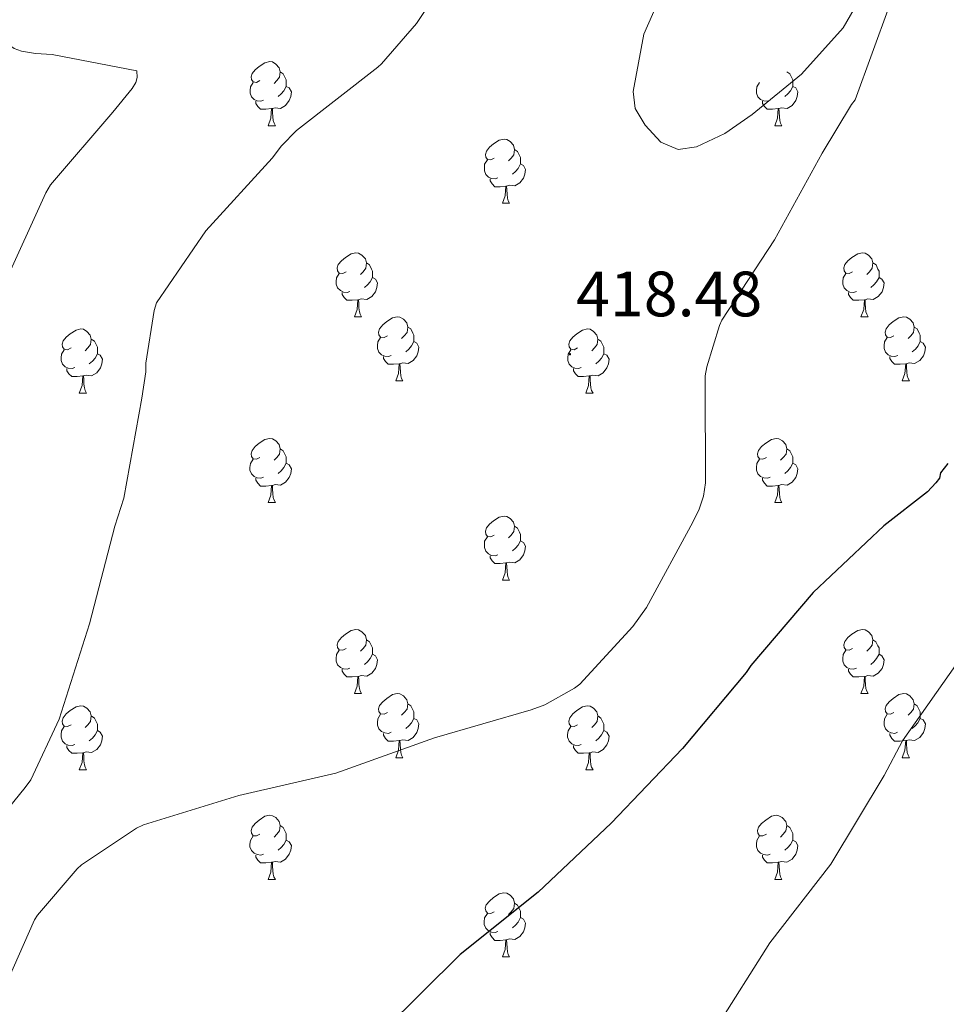
# Model space of a CAD drawing. Units: metres. Extents: x 596102 to 600599, y 4744904 to 4747938.
# Drawn here: x 597580 to 597725, y 4745825 to 4745979 of the extents above; entities that cross this region are included whole.
import ezdxf
from ezdxf.enums import TextEntityAlignment as Align

# ---------------------------------------------------------------- set-up
doc = ezdxf.new("R2010")
doc.units = ezdxf.units.M
doc.header["$MEASUREMENT"] = 0
doc.linetypes.add('TRAZOSX2', pattern=[1.5, 1, -0.5])
for name, color, linetype, lineweight in [('Carátula', 7, 'Continuous', 5), ('Level 35', 92, 'TRAZOSX2', 0), ('Level 36', 19, 'Continuous', 40), ('Level 4', 36, 'Continuous', 30), ('Level 41', 19, 'Continuous', 0), ('Level 5', 36, 'Continuous', 0), ('Level 59', 19, 'Continuous', 0), ('Level 7', 19, 'Continuous', 0)]:
    doc.layers.add(name, color=color, linetype=linetype, lineweight=lineweight)
doc.styles.add('Arial', font='ARIAL.TTF', dxfattribs={"height": 0.2})

# ---------------------------------------------------------------- blocks, each defined once
blk = doc.blocks.new('5PATER')
at = {"layer": 'Carátula', "linetype": 'Continuous', "lineweight": 5}
h = blk.add_hatch(color=250, dxfattribs=at)
edge = h.paths.add_edge_path()
edge.add_ellipse((0, 0), major_axis=(-1.33, -1.34), ratio=0.999422, start_angle=0, end_angle=360)

msp = doc.modelspace()

# ---------------------------------------------------------------- linework, layer by layer
at = {"layer": 'Level 35', "color": 92, "linetype": 'Continuous', "lineweight": 0, "ltscale": 0.5}
for points in [[(597681.92, 4745986.33, 418.3), (597677.66, 4745976.57, 419.17)], [(597677.66, 4745976.57, 419.17), (597676.83, 4745972.09, 419.17), (597676, 4745967.61, 419.17), (597676.29, 4745964.95, 419.17), (597677.85, 4745962.36, 419.17), (597680.32, 4745959.7, 419.14), (597683.04, 4745958.52, 419.1), (597685.91, 4745958.98, 419.1), (597690.33, 4745961.06, 419.11), (597694.62, 4745964.03, 419.1), (597702.34, 4745970.32, 418.99), (597708.89, 4745977.59, 418.85), (597712.91, 4745984.6, 418.84)]]:
    msp.add_polyline3d(points, dxfattribs=at)
at = {"layer": 'Level 36', "color": 92, "linetype": 'Continuous', "lineweight": 0}
for points in [[(597617.53, 4745969.32, 0.01), (597617, 4745969.05, 0.01), (597616.47, 4745969.11, 0.01), (597616.2, 4745969.48, 0.01), (597616.15, 4745969.9, 0.01), (597616.31, 4745970.42, 0.01), (597616.79, 4745971.02, 0.01), (597617.42, 4745971.55, 0.01), (597618.32, 4745972.13, 0.01), (597619.07, 4745972.29, 0.01), (597619.49, 4745972.24, 0.01), (597620.02, 4745971.92, 0.01), (597620.55, 4745971.34, 0.01), (597620.71, 4745970.7, 0.01), (597620.6, 4745969.85, 0.01), (597620.18, 4745969.32, 0.01), (597619.76, 4745968.89, 0.01)], [(597620.71, 4745970.7, 0.01), (597621.19, 4745970.38, 0.01), (597621.5, 4745969.74, 0.01), (597621.66, 4745969.42, 0.01), (597621.66, 4745968.84, 0.01), (597621.66, 4745968.42, 0.01), (597621.29, 4745967.73, 0.01), (597620.87, 4745967.25, 0.01), (597620.39, 4745966.83, 0.01)], [(597700.04, 4745970.7, 0.01), (597700.51, 4745970.38, 0.01), (597700.83, 4745969.74, 0.01), (597700.99, 4745969.42, 0.01), (597700.99, 4745968.84, 0.01), (597700.99, 4745968.42, 0.01), (597700.62, 4745967.73, 0.01), (597700.2, 4745967.25, 0.01), (597699.72, 4745966.83, 0.01)], [(597618.11, 4745966.24, 0.01), (597617.69, 4745966.08, 0.01), (597617.1, 4745966.14, 0.01), (597616.63, 4745966.35, 0.01), (597616.2, 4745966.77, 0.01), (597615.99, 4745967.36, 0.01), (597615.99, 4745967.78, 0.01), (597616.04, 4745968.36, 0.01), (597616.47, 4745969.05, 0.01)], [(597697.44, 4745966.24, 0.01), (597697.01, 4745966.08, 0.01), (597696.43, 4745966.14, 0.01), (597695.95, 4745966.35, 0.01), (597695.53, 4745966.77, 0.01), (597695.31, 4745967.36, 0.01), (597695.31, 4745967.78, 0.01), (597695.37, 4745968.36, 0.01), (597695.79, 4745969.05, 0.01)], [(597621.66, 4745968.42, 0.01), (597622.12, 4745968.17, 0.01), (597622.46, 4745967.55, 0.01), (597622.35, 4745966.83, 0.01), (597622.14, 4745966.19, 0.01), (597621.56, 4745965.45, 0.01), (597620.76, 4745964.97, 0.01), (597619.91, 4745965.07, 0.01), (597619.48, 4745964.94, 0.01)], [(597700.99, 4745968.42, 0.01), (597701.44, 4745968.17, 0.01), (597701.79, 4745967.55, 0.01), (597701.68, 4745966.83, 0.01), (597701.47, 4745966.19, 0.01), (597700.88, 4745965.45, 0.01), (597700.09, 4745964.97, 0.01), (597699.24, 4745965.07, 0.01), (597698.81, 4745964.94, 0.01)], [(597619.37, 4745964.94, 0.01), (597618.48, 4745964.86, 0.01), (597617.64, 4745964.86, 0.01), (597617.21, 4745965.29, 0.01), (597616.89, 4745965.76, 0.01), (597616.89, 4745966.08, 0.01)], [(597698.7, 4745964.94, 0.01), (597697.81, 4745964.86, 0.01), (597696.96, 4745964.86, 0.01), (597696.54, 4745965.29, 0.01), (597696.22, 4745965.76, 0.01), (597696.22, 4745966.08, 0.01)], [(597618.83, 4745962.26, 0.01), (597619.26, 4745963.42, 0.01), (597619.37, 4745964.94, 0.01), (597619.48, 4745964.94, 0.01), (597619.52, 4745964.36, 0.01), (597619.55, 4745963.67, 0.01), (597619.62, 4745963.06, 0.01), (597619.74, 4745962.66, 0.01), (597619.95, 4745962.26, 0.01)], [(597698.15, 4745962.26, 0.01), (597698.59, 4745963.42, 0.01), (597698.7, 4745964.94, 0.01), (597698.81, 4745964.94, 0.01), (597698.84, 4745964.36, 0.01), (597698.88, 4745963.67, 0.01), (597698.95, 4745963.06, 0.01), (597699.06, 4745962.66, 0.01), (597699.28, 4745962.26, 0.01)], [(597618.83, 4745962.26, 0.01), (597619.95, 4745962.26, 0.01)], [(597698.15, 4745962.26, 0.01), (597699.28, 4745962.26, 0.01)], [(597654.22, 4745957.18, 0.01), (597653.69, 4745956.91, 0.01), (597653.16, 4745956.97, 0.01), (597652.89, 4745957.34, 0.01), (597652.84, 4745957.76, 0.01), (597653, 4745958.28, 0.01), (597653.48, 4745958.88, 0.01), (597654.11, 4745959.41, 0.01), (597655.01, 4745959.99, 0.01), (597655.76, 4745960.15, 0.01), (597656.18, 4745960.1, 0.01), (597656.71, 4745959.78, 0.01), (597657.24, 4745959.2, 0.01), (597657.4, 4745958.56, 0.01), (597657.29, 4745957.71, 0.01), (597656.87, 4745957.18, 0.01), (597656.45, 4745956.75, 0.01)], [(597657.4, 4745958.56, 0.01), (597657.88, 4745958.24, 0.01), (597658.19, 4745957.6, 0.01), (597658.35, 4745957.28, 0.01), (597658.35, 4745956.7, 0.01), (597658.35, 4745956.28, 0.01), (597657.98, 4745955.59, 0.01), (597657.56, 4745955.11, 0.01), (597657.08, 4745954.69, 0.01)], [(597654.8, 4745954.1, 0.01), (597654.38, 4745953.94, 0.01), (597653.79, 4745954, 0.01), (597653.32, 4745954.21, 0.01), (597652.89, 4745954.63, 0.01), (597652.68, 4745955.22, 0.01), (597652.68, 4745955.64, 0.01), (597652.73, 4745956.22, 0.01), (597653.16, 4745956.91, 0.01)], [(597658.35, 4745956.28, 0.01), (597658.81, 4745956.03, 0.01), (597659.15, 4745955.41, 0.01), (597659.04, 4745954.69, 0.01), (597658.83, 4745954.05, 0.01), (597658.25, 4745953.31, 0.01), (597657.45, 4745952.83, 0.01), (597656.6, 4745952.93, 0.01), (597656.17, 4745952.8, 0.01)], [(597656.06, 4745952.8, 0.01), (597655.17, 4745952.72, 0.01), (597654.33, 4745952.72, 0.01), (597653.9, 4745953.15, 0.01), (597653.58, 4745953.62, 0.01), (597653.58, 4745953.94, 0.01)], [(597655.52, 4745950.12, 0.01), (597655.95, 4745951.28, 0.01), (597656.06, 4745952.8, 0.01), (597656.17, 4745952.8, 0.01), (597656.21, 4745952.22, 0.01), (597656.24, 4745951.53, 0.01), (597656.31, 4745950.92, 0.01), (597656.43, 4745950.52, 0.01), (597656.64, 4745950.12, 0.01)], [(597655.52, 4745950.12, 0.01), (597656.64, 4745950.12, 0.01)], [(597631.03, 4745939.41, 0.01), (597630.5, 4745939.14, 0.01), (597629.97, 4745939.2, 0.01), (597629.7, 4745939.57, 0.01), (597629.65, 4745939.99, 0.01), (597629.81, 4745940.51, 0.01), (597630.29, 4745941.11, 0.01), (597630.92, 4745941.64, 0.01), (597631.82, 4745942.22, 0.01), (597632.57, 4745942.38, 0.01), (597632.99, 4745942.33, 0.01), (597633.52, 4745942.01, 0.01), (597634.05, 4745941.43, 0.01), (597634.21, 4745940.79, 0.01), (597634.1, 4745939.94, 0.01), (597633.68, 4745939.41, 0.01), (597633.26, 4745938.98, 0.01)], [(597710.36, 4745939.41, 0.01), (597709.82, 4745939.14, 0.01), (597709.3, 4745939.2, 0.01), (597709.03, 4745939.57, 0.01), (597708.98, 4745939.99, 0.01), (597709.14, 4745940.51, 0.01), (597709.62, 4745941.11, 0.01), (597710.25, 4745941.64, 0.01), (597711.15, 4745942.22, 0.01), (597711.9, 4745942.38, 0.01), (597712.32, 4745942.33, 0.01), (597712.85, 4745942.01, 0.01), (597713.38, 4745941.43, 0.01), (597713.54, 4745940.79, 0.01), (597713.43, 4745939.94, 0.01), (597713, 4745939.41, 0.01), (597712.58, 4745938.98, 0.01)], [(597634.21, 4745940.79, 0.01), (597634.69, 4745940.47, 0.01), (597635, 4745939.83, 0.01), (597635.16, 4745939.51, 0.01), (597635.16, 4745938.93, 0.01), (597635.16, 4745938.51, 0.01), (597634.79, 4745937.82, 0.01), (597634.37, 4745937.34, 0.01), (597633.89, 4745936.92, 0.01)], [(597713.54, 4745940.79, 0.01), (597714.02, 4745940.47, 0.01), (597714.33, 4745939.83, 0.01), (597714.49, 4745939.51, 0.01), (597714.49, 4745938.93, 0.01), (597714.49, 4745938.51, 0.01), (597714.12, 4745937.82, 0.01), (597713.7, 4745937.34, 0.01), (597713.22, 4745936.92, 0.01)], [(597631.61, 4745936.33, 0.01), (597631.19, 4745936.17, 0.01), (597630.6, 4745936.23, 0.01), (597630.13, 4745936.44, 0.01), (597629.7, 4745936.86, 0.01), (597629.49, 4745937.45, 0.01), (597629.49, 4745937.87, 0.01), (597629.54, 4745938.45, 0.01), (597629.97, 4745939.14, 0.01)], [(597635.16, 4745938.51, 0.01), (597635.62, 4745938.26, 0.01), (597635.96, 4745937.64, 0.01), (597635.85, 4745936.92, 0.01), (597635.64, 4745936.28, 0.01), (597635.06, 4745935.54, 0.01), (597634.26, 4745935.06, 0.01), (597633.41, 4745935.16, 0.01), (597632.98, 4745935.03, 0.01)], [(597710.94, 4745936.33, 0.01), (597710.52, 4745936.17, 0.01), (597709.93, 4745936.23, 0.01), (597709.46, 4745936.44, 0.01), (597709.03, 4745936.86, 0.01), (597708.82, 4745937.45, 0.01), (597708.82, 4745937.87, 0.01), (597708.87, 4745938.45, 0.01), (597709.3, 4745939.14, 0.01)], [(597714.49, 4745938.51, 0.01), (597714.94, 4745938.26, 0.01), (597715.29, 4745937.64, 0.01), (597715.18, 4745936.92, 0.01), (597714.97, 4745936.28, 0.01), (597714.38, 4745935.54, 0.01), (597713.59, 4745935.06, 0.01), (597712.74, 4745935.16, 0.01), (597712.31, 4745935.03, 0.01)], [(597632.87, 4745935.03, 0.01), (597631.98, 4745934.95, 0.01), (597631.14, 4745934.95, 0.01), (597630.71, 4745935.38, 0.01), (597630.39, 4745935.85, 0.01), (597630.39, 4745936.17, 0.01)], [(597632.33, 4745932.35, 0.01), (597632.76, 4745933.51, 0.01), (597632.87, 4745935.03, 0.01), (597632.98, 4745935.03, 0.01), (597633.02, 4745934.45, 0.01), (597633.05, 4745933.76, 0.01), (597633.12, 4745933.15, 0.01), (597633.24, 4745932.75, 0.01), (597633.45, 4745932.35, 0.01)], [(597712.2, 4745935.03, 0.01), (597711.31, 4745934.95, 0.01), (597710.46, 4745934.95, 0.01), (597710.04, 4745935.38, 0.01), (597709.72, 4745935.85, 0.01), (597709.72, 4745936.17, 0.01)], [(597711.66, 4745932.35, 0.01), (597712.09, 4745933.51, 0.01), (597712.2, 4745935.03, 0.01), (597712.31, 4745935.03, 0.01), (597712.34, 4745934.45, 0.01), (597712.38, 4745933.76, 0.01), (597712.45, 4745933.15, 0.01), (597712.56, 4745932.75, 0.01), (597712.78, 4745932.35, 0.01)], [(597632.33, 4745932.35, 0.01), (597633.45, 4745932.35, 0.01)], [(597637.5, 4745929.37, 0.01), (597636.97, 4745929.11, 0.01), (597636.44, 4745929.16, 0.01), (597636.18, 4745929.53, 0.01), (597636.12, 4745929.96, 0.01), (597636.28, 4745930.48, 0.01), (597636.76, 4745931.07, 0.01), (597637.4, 4745931.6, 0.01), (597638.3, 4745932.19, 0.01), (597639.04, 4745932.35, 0.01), (597639.47, 4745932.29, 0.01), (597640, 4745931.98, 0.01), (597640.53, 4745931.39, 0.01), (597640.69, 4745930.75, 0.01), (597640.58, 4745929.9, 0.01), (597640.15, 4745929.37, 0.01), (597639.73, 4745928.95, 0.01)], [(597711.66, 4745932.35, 0.01), (597712.78, 4745932.35, 0.01)], [(597716.83, 4745929.37, 0.01), (597716.3, 4745929.11, 0.01), (597715.77, 4745929.16, 0.01), (597715.5, 4745929.53, 0.01), (597715.45, 4745929.96, 0.01), (597715.61, 4745930.48, 0.01), (597716.09, 4745931.07, 0.01), (597716.72, 4745931.6, 0.01), (597717.62, 4745932.19, 0.01), (597718.37, 4745932.35, 0.01), (597718.8, 4745932.29, 0.01), (597719.32, 4745931.98, 0.01), (597719.86, 4745931.39, 0.01), (597720.02, 4745930.75, 0.01), (597719.9, 4745929.9, 0.01), (597719.48, 4745929.37, 0.01), (597719.06, 4745928.95, 0.01)], [(597587.95, 4745927.47, 0.01), (597587.42, 4745927.2, 0.01), (597586.89, 4745927.26, 0.01), (597586.62, 4745927.63, 0.01), (597586.57, 4745928.05, 0.01), (597586.73, 4745928.57, 0.01), (597587.21, 4745929.17, 0.01), (597587.84, 4745929.7, 0.01), (597588.74, 4745930.28, 0.01), (597589.49, 4745930.44, 0.01), (597589.91, 4745930.39, 0.01), (597590.44, 4745930.07, 0.01), (597590.97, 4745929.49, 0.01), (597591.13, 4745928.85, 0.01), (597591.02, 4745928, 0.01), (597590.6, 4745927.47, 0.01), (597590.18, 4745927.04, 0.01)], [(597640.69, 4745930.75, 0.01), (597641.16, 4745930.44, 0.01), (597641.48, 4745929.8, 0.01), (597641.64, 4745929.48, 0.01), (597641.64, 4745928.9, 0.01), (597641.64, 4745928.47, 0.01), (597641.27, 4745927.78, 0.01), (597640.85, 4745927.3, 0.01), (597640.37, 4745926.88, 0.01)], [(597667.28, 4745927.47, 0.01), (597666.74, 4745927.2, 0.01), (597666.22, 4745927.26, 0.01), (597665.95, 4745927.63, 0.01), (597665.9, 4745928.05, 0.01), (597666.06, 4745928.57, 0.01), (597666.54, 4745929.17, 0.01), (597667.17, 4745929.7, 0.01), (597668.07, 4745930.28, 0.01), (597668.82, 4745930.44, 0.01), (597669.24, 4745930.39, 0.01), (597669.77, 4745930.07, 0.01), (597670.3, 4745929.49, 0.01), (597670.46, 4745928.85, 0.01), (597670.35, 4745928, 0.01), (597669.92, 4745927.47, 0.01), (597669.5, 4745927.04, 0.01)], [(597720.02, 4745930.75, 0.01), (597720.49, 4745930.44, 0.01), (597720.8, 4745929.8, 0.01), (597720.96, 4745929.48, 0.01), (597720.96, 4745928.9, 0.01), (597720.96, 4745928.47, 0.01), (597720.6, 4745927.78, 0.01), (597720.18, 4745927.3, 0.01), (597719.7, 4745926.88, 0.01)], [(597591.13, 4745928.85, 0.01), (597591.61, 4745928.53, 0.01), (597591.92, 4745927.89, 0.01), (597592.08, 4745927.57, 0.01), (597592.08, 4745926.99, 0.01), (597592.08, 4745926.57, 0.01), (597591.71, 4745925.88, 0.01), (597591.29, 4745925.4, 0.01), (597590.81, 4745924.98, 0.01)], [(597638.09, 4745926.29, 0.01), (597637.66, 4745926.13, 0.01), (597637.08, 4745926.19, 0.01), (597636.6, 4745926.4, 0.01), (597636.18, 4745926.83, 0.01), (597635.96, 4745927.41, 0.01), (597635.96, 4745927.83, 0.01), (597636.02, 4745928.42, 0.01), (597636.44, 4745929.11, 0.01)], [(597670.46, 4745928.85, 0.01), (597670.94, 4745928.53, 0.01), (597671.25, 4745927.89, 0.01), (597671.41, 4745927.57, 0.01), (597671.41, 4745926.99, 0.01), (597671.41, 4745926.57, 0.01), (597671.04, 4745925.88, 0.01), (597670.62, 4745925.4, 0.01), (597670.14, 4745924.98, 0.01)], [(597717.42, 4745926.29, 0.01), (597716.99, 4745926.13, 0.01), (597716.4, 4745926.19, 0.01), (597715.93, 4745926.4, 0.01), (597715.5, 4745926.83, 0.01), (597715.29, 4745927.41, 0.01), (597715.29, 4745927.83, 0.01), (597715.34, 4745928.42, 0.01), (597715.77, 4745929.11, 0.01)], [(597641.64, 4745928.47, 0.01), (597642.09, 4745928.22, 0.01), (597642.44, 4745927.61, 0.01), (597642.33, 4745926.88, 0.01), (597642.12, 4745926.24, 0.01), (597641.53, 4745925.5, 0.01), (597640.74, 4745925.02, 0.01), (597639.89, 4745925.13, 0.01), (597639.46, 4745925, 0.01)], [(597720.96, 4745928.47, 0.01), (597721.42, 4745928.22, 0.01), (597721.76, 4745927.61, 0.01), (597721.66, 4745926.88, 0.01), (597721.44, 4745926.24, 0.01), (597720.86, 4745925.5, 0.01), (597720.06, 4745925.02, 0.01), (597719.22, 4745925.13, 0.01), (597718.78, 4745925, 0.01)], [(597588.53, 4745924.39, 0.01), (597588.11, 4745924.23, 0.01), (597587.52, 4745924.29, 0.01), (597587.05, 4745924.5, 0.01), (597586.62, 4745924.92, 0.01), (597586.41, 4745925.51, 0.01), (597586.41, 4745925.93, 0.01), (597586.46, 4745926.51, 0.01), (597586.89, 4745927.2, 0.01)], [(597592.08, 4745926.57, 0.01), (597592.54, 4745926.32, 0.01), (597592.88, 4745925.7, 0.01), (597592.77, 4745924.98, 0.01), (597592.56, 4745924.34, 0.01), (597591.98, 4745923.6, 0.01), (597591.18, 4745923.12, 0.01), (597590.33, 4745923.22, 0.01), (597589.9, 4745923.09, 0.01)], [(597639.35, 4745925, 0.01), (597638.46, 4745924.91, 0.01), (597637.61, 4745924.91, 0.01), (597637.19, 4745925.34, 0.01), (597636.87, 4745925.82, 0.01), (597636.87, 4745926.13, 0.01)], [(597667.86, 4745924.39, 0.01), (597667.44, 4745924.23, 0.01), (597666.85, 4745924.29, 0.01), (597666.38, 4745924.5, 0.01), (597665.95, 4745924.92, 0.01), (597665.74, 4745925.51, 0.01), (597665.74, 4745925.93, 0.01), (597665.79, 4745926.51, 0.01), (597666.22, 4745927.2, 0.01)], [(597671.41, 4745926.57, 0.01), (597671.86, 4745926.32, 0.01), (597672.21, 4745925.7, 0.01), (597672.1, 4745924.98, 0.01), (597671.89, 4745924.34, 0.01), (597671.3, 4745923.6, 0.01), (597670.51, 4745923.12, 0.01), (597669.66, 4745923.22, 0.01), (597669.23, 4745923.09, 0.01)], [(597718.68, 4745925, 0.01), (597717.78, 4745924.91, 0.01), (597716.94, 4745924.91, 0.01), (597716.52, 4745925.34, 0.01), (597716.2, 4745925.82, 0.01), (597716.2, 4745926.13, 0.01)], [(597589.79, 4745923.09, 0.01), (597588.9, 4745923.01, 0.01), (597588.06, 4745923.01, 0.01), (597587.63, 4745923.44, 0.01), (597587.31, 4745923.91, 0.01), (597587.31, 4745924.23, 0.01)], [(597638.8, 4745922.31, 0.01), (597639.24, 4745923.47, 0.01), (597639.35, 4745925, 0.01), (597639.46, 4745925, 0.01), (597639.49, 4745924.41, 0.01), (597639.53, 4745923.73, 0.01), (597639.6, 4745923.11, 0.01), (597639.71, 4745922.71, 0.01), (597639.93, 4745922.31, 0.01)], [(597669.12, 4745923.09, 0.01), (597668.23, 4745923.01, 0.01), (597667.38, 4745923.01, 0.01), (597666.96, 4745923.44, 0.01), (597666.64, 4745923.91, 0.01), (597666.64, 4745924.23, 0.01)], [(597718.13, 4745922.31, 0.01), (597718.56, 4745923.47, 0.01), (597718.68, 4745925, 0.01), (597718.78, 4745925, 0.01), (597718.82, 4745924.41, 0.01), (597718.86, 4745923.73, 0.01), (597718.92, 4745923.11, 0.01), (597719.04, 4745922.71, 0.01), (597719.26, 4745922.31, 0.01)], [(597589.25, 4745920.41, 0.01), (597589.68, 4745921.57, 0.01), (597589.79, 4745923.09, 0.01), (597589.9, 4745923.09, 0.01), (597589.94, 4745922.51, 0.01), (597589.97, 4745921.82, 0.01), (597590.04, 4745921.21, 0.01), (597590.16, 4745920.81, 0.01), (597590.37, 4745920.41, 0.01)], [(597668.58, 4745920.41, 0.01), (597669.01, 4745921.57, 0.01), (597669.12, 4745923.09, 0.01), (597669.23, 4745923.09, 0.01), (597669.26, 4745922.51, 0.01), (597669.3, 4745921.82, 0.01), (597669.37, 4745921.21, 0.01), (597669.48, 4745920.81, 0.01), (597669.7, 4745920.41, 0.01)], [(597638.8, 4745922.31, 0.01), (597639.93, 4745922.31, 0.01)], [(597718.13, 4745922.31, 0.01), (597719.26, 4745922.31, 0.01)], [(597589.25, 4745920.41, 0.01), (597590.37, 4745920.41, 0.01)], [(597668.58, 4745920.41, 0.01), (597669.7, 4745920.41, 0.01)], [(597617.52, 4745910.32, 0.01), (597617, 4745910.06, 0.01), (597616.46, 4745910.12, 0.01), (597616.2, 4745910.48, 0.01), (597616.14, 4745910.91, 0.01), (597616.3, 4745911.43, 0.01), (597616.78, 4745912.02, 0.01), (597617.42, 4745912.56, 0.01), (597618.32, 4745913.14, 0.01), (597619.06, 4745913.3, 0.01), (597619.49, 4745913.24, 0.01), (597620.02, 4745912.93, 0.01), (597620.55, 4745912.34, 0.01), (597620.71, 4745911.7, 0.01), (597620.6, 4745910.86, 0.01), (597620.18, 4745910.32, 0.01), (597619.76, 4745909.9, 0.01)], [(597696.85, 4745910.32, 0.01), (597696.32, 4745910.06, 0.01), (597695.79, 4745910.12, 0.01), (597695.53, 4745910.48, 0.01), (597695.47, 4745910.91, 0.01), (597695.63, 4745911.43, 0.01), (597696.11, 4745912.02, 0.01), (597696.75, 4745912.56, 0.01), (597697.65, 4745913.14, 0.01), (597698.39, 4745913.3, 0.01), (597698.82, 4745913.24, 0.01), (597699.35, 4745912.93, 0.01), (597699.88, 4745912.34, 0.01), (597700.04, 4745911.7, 0.01), (597699.93, 4745910.86, 0.01), (597699.5, 4745910.32, 0.01), (597699.08, 4745909.9, 0.01)], [(597620.71, 4745911.7, 0.01), (597621.18, 4745911.39, 0.01), (597621.5, 4745910.75, 0.01), (597621.66, 4745910.43, 0.01), (597621.66, 4745909.85, 0.01), (597621.66, 4745909.42, 0.01), (597621.29, 4745908.74, 0.01), (597620.87, 4745908.26, 0.01), (597620.39, 4745907.84, 0.01)], [(597700.04, 4745911.7, 0.01), (597700.51, 4745911.39, 0.01), (597700.83, 4745910.75, 0.01), (597700.99, 4745910.43, 0.01), (597700.99, 4745909.85, 0.01), (597700.99, 4745909.42, 0.01), (597700.62, 4745908.74, 0.01), (597700.2, 4745908.26, 0.01), (597699.72, 4745907.84, 0.01)], [(597618.11, 4745907.24, 0.01), (597617.68, 4745907.08, 0.01), (597617.1, 4745907.14, 0.01), (597616.62, 4745907.36, 0.01), (597616.2, 4745907.78, 0.01), (597615.98, 4745908.36, 0.01), (597615.98, 4745908.78, 0.01), (597616.04, 4745909.37, 0.01), (597616.46, 4745910.06, 0.01)], [(597621.66, 4745909.42, 0.01), (597622.12, 4745909.18, 0.01), (597622.46, 4745908.56, 0.01), (597622.35, 4745907.84, 0.01), (597622.14, 4745907.2, 0.01), (597621.56, 4745906.46, 0.01), (597620.76, 4745905.98, 0.01), (597619.91, 4745906.08, 0.01), (597619.48, 4745905.95, 0.01)], [(597697.44, 4745907.24, 0.01), (597697.01, 4745907.08, 0.01), (597696.43, 4745907.14, 0.01), (597695.95, 4745907.36, 0.01), (597695.53, 4745907.78, 0.01), (597695.31, 4745908.36, 0.01), (597695.31, 4745908.78, 0.01), (597695.37, 4745909.37, 0.01), (597695.79, 4745910.06, 0.01)], [(597700.99, 4745909.42, 0.01), (597701.44, 4745909.18, 0.01), (597701.79, 4745908.56, 0.01), (597701.68, 4745907.84, 0.01), (597701.47, 4745907.2, 0.01), (597700.88, 4745906.46, 0.01), (597700.09, 4745905.98, 0.01), (597699.24, 4745906.08, 0.01), (597698.81, 4745905.95, 0.01)], [(597619.37, 4745905.95, 0.01), (597618.48, 4745905.86, 0.01), (597617.64, 4745905.86, 0.01), (597617.21, 4745906.3, 0.01), (597616.89, 4745906.77, 0.01), (597616.89, 4745907.08, 0.01)], [(597618.82, 4745903.26, 0.01), (597619.26, 4745904.42, 0.01), (597619.37, 4745905.95, 0.01), (597619.48, 4745905.95, 0.01), (597619.52, 4745905.36, 0.01), (597619.55, 4745904.68, 0.01), (597619.62, 4745904.06, 0.01), (597619.74, 4745903.66, 0.01), (597619.95, 4745903.26, 0.01)], [(597698.7, 4745905.95, 0.01), (597697.81, 4745905.86, 0.01), (597696.96, 4745905.86, 0.01), (597696.54, 4745906.3, 0.01), (597696.22, 4745906.77, 0.01), (597696.22, 4745907.08, 0.01)], [(597698.15, 4745903.26, 0.01), (597698.59, 4745904.42, 0.01), (597698.7, 4745905.95, 0.01), (597698.81, 4745905.95, 0.01), (597698.84, 4745905.36, 0.01), (597698.88, 4745904.68, 0.01), (597698.95, 4745904.06, 0.01), (597699.06, 4745903.66, 0.01), (597699.28, 4745903.26, 0.01)], [(597618.82, 4745903.26, 0.01), (597619.95, 4745903.26, 0.01)], [(597698.15, 4745903.26, 0.01), (597699.28, 4745903.26, 0.01)], [(597654.22, 4745898.18, 0.01), (597653.68, 4745897.92, 0.01), (597653.16, 4745897.98, 0.01), (597652.89, 4745898.34, 0.01), (597652.84, 4745898.77, 0.01), (597653, 4745899.29, 0.01), (597653.48, 4745899.88, 0.01), (597654.11, 4745900.42, 0.01), (597655.01, 4745901, 0.01), (597655.76, 4745901.16, 0.01), (597656.18, 4745901.1, 0.01), (597656.71, 4745900.79, 0.01), (597657.24, 4745900.2, 0.01), (597657.4, 4745899.56, 0.01), (597657.29, 4745898.72, 0.01), (597656.86, 4745898.18, 0.01), (597656.44, 4745897.76, 0.01)], [(597657.4, 4745899.56, 0.01), (597657.88, 4745899.25, 0.01), (597658.19, 4745898.61, 0.01), (597658.35, 4745898.29, 0.01), (597658.35, 4745897.71, 0.01), (597658.35, 4745897.28, 0.01), (597657.98, 4745896.6, 0.01), (597657.56, 4745896.12, 0.01), (597657.08, 4745895.7, 0.01)], [(597654.8, 4745895.1, 0.01), (597654.38, 4745894.94, 0.01), (597653.79, 4745895, 0.01), (597653.32, 4745895.22, 0.01), (597652.89, 4745895.64, 0.01), (597652.68, 4745896.22, 0.01), (597652.68, 4745896.64, 0.01), (597652.73, 4745897.23, 0.01), (597653.16, 4745897.92, 0.01)], [(597658.35, 4745897.28, 0.01), (597658.8, 4745897.04, 0.01), (597659.15, 4745896.42, 0.01), (597659.04, 4745895.7, 0.01), (597658.83, 4745895.06, 0.01), (597658.24, 4745894.32, 0.01), (597657.45, 4745893.84, 0.01), (597656.6, 4745893.94, 0.01), (597656.17, 4745893.81, 0.01)], [(597656.06, 4745893.81, 0.01), (597655.17, 4745893.72, 0.01), (597654.32, 4745893.72, 0.01), (597653.9, 4745894.16, 0.01), (597653.58, 4745894.63, 0.01), (597653.58, 4745894.94, 0.01)], [(597655.52, 4745891.12, 0.01), (597655.95, 4745892.28, 0.01), (597656.06, 4745893.81, 0.01), (597656.17, 4745893.81, 0.01), (597656.2, 4745893.22, 0.01), (597656.24, 4745892.54, 0.01), (597656.31, 4745891.92, 0.01), (597656.42, 4745891.52, 0.01), (597656.64, 4745891.12, 0.01)], [(597655.52, 4745891.12, 0.01), (597656.64, 4745891.12, 0.01)], [(597631.03, 4745880.42, 0.01), (597630.5, 4745880.15, 0.01), (597629.97, 4745880.21, 0.01), (597629.7, 4745880.58, 0.01), (597629.65, 4745881, 0.01), (597629.81, 4745881.52, 0.01), (597630.29, 4745882.12, 0.01), (597630.92, 4745882.65, 0.01), (597631.82, 4745883.23, 0.01), (597632.57, 4745883.39, 0.01), (597632.99, 4745883.34, 0.01), (597633.52, 4745883.02, 0.01), (597634.05, 4745882.44, 0.01), (597634.21, 4745881.8, 0.01), (597634.1, 4745880.95, 0.01), (597633.68, 4745880.42, 0.01), (597633.26, 4745879.99, 0.01)], [(597710.35, 4745880.42, 0.01), (597709.82, 4745880.15, 0.01), (597709.29, 4745880.21, 0.01), (597709.03, 4745880.58, 0.01), (597708.97, 4745881, 0.01), (597709.13, 4745881.52, 0.01), (597709.61, 4745882.12, 0.01), (597710.25, 4745882.65, 0.01), (597711.15, 4745883.23, 0.01), (597711.89, 4745883.39, 0.01), (597712.32, 4745883.34, 0.01), (597712.85, 4745883.02, 0.01), (597713.38, 4745882.44, 0.01), (597713.54, 4745881.8, 0.01), (597713.43, 4745880.95, 0.01), (597713, 4745880.42, 0.01), (597712.58, 4745879.99, 0.01)], [(597634.21, 4745881.8, 0.01), (597634.69, 4745881.48, 0.01), (597635, 4745880.84, 0.01), (597635.16, 4745880.52, 0.01), (597635.16, 4745879.94, 0.01), (597635.16, 4745879.52, 0.01), (597634.79, 4745878.83, 0.01), (597634.37, 4745878.35, 0.01), (597633.89, 4745877.93, 0.01)], [(597713.54, 4745881.8, 0.01), (597714.01, 4745881.48, 0.01), (597714.33, 4745880.84, 0.01), (597714.49, 4745880.52, 0.01), (597714.49, 4745879.94, 0.01), (597714.49, 4745879.52, 0.01), (597714.12, 4745878.83, 0.01), (597713.7, 4745878.35, 0.01), (597713.22, 4745877.93, 0.01)], [(597631.61, 4745877.34, 0.01), (597631.19, 4745877.18, 0.01), (597630.6, 4745877.24, 0.01), (597630.13, 4745877.45, 0.01), (597629.7, 4745877.87, 0.01), (597629.49, 4745878.46, 0.01), (597629.49, 4745878.88, 0.01), (597629.54, 4745879.46, 0.01), (597629.97, 4745880.15, 0.01)], [(597635.16, 4745879.52, 0.01), (597635.62, 4745879.27, 0.01), (597635.96, 4745878.65, 0.01), (597635.85, 4745877.93, 0.01), (597635.64, 4745877.29, 0.01), (597635.06, 4745876.55, 0.01), (597634.26, 4745876.07, 0.01), (597633.41, 4745876.17, 0.01), (597632.98, 4745876.04, 0.01)], [(597710.94, 4745877.34, 0.01), (597710.51, 4745877.18, 0.01), (597709.93, 4745877.24, 0.01), (597709.45, 4745877.45, 0.01), (597709.03, 4745877.87, 0.01), (597708.81, 4745878.46, 0.01), (597708.81, 4745878.88, 0.01), (597708.87, 4745879.46, 0.01), (597709.29, 4745880.15, 0.01)], [(597714.49, 4745879.52, 0.01), (597714.94, 4745879.27, 0.01), (597715.29, 4745878.65, 0.01), (597715.18, 4745877.93, 0.01), (597714.97, 4745877.29, 0.01), (597714.38, 4745876.55, 0.01), (597713.59, 4745876.07, 0.01), (597712.74, 4745876.17, 0.01), (597712.31, 4745876.04, 0.01)], [(597632.87, 4745876.04, 0.01), (597631.98, 4745875.96, 0.01), (597631.14, 4745875.96, 0.01), (597630.71, 4745876.39, 0.01), (597630.39, 4745876.86, 0.01), (597630.39, 4745877.18, 0.01)], [(597712.2, 4745876.04, 0.01), (597711.31, 4745875.96, 0.01), (597710.46, 4745875.96, 0.01), (597710.04, 4745876.39, 0.01), (597709.72, 4745876.86, 0.01), (597709.72, 4745877.18, 0.01)], [(597632.33, 4745873.36, 0.01), (597632.76, 4745874.52, 0.01), (597632.87, 4745876.04, 0.01), (597632.98, 4745876.04, 0.01), (597633.02, 4745875.46, 0.01), (597633.05, 4745874.77, 0.01), (597633.12, 4745874.16, 0.01), (597633.24, 4745873.76, 0.01), (597633.45, 4745873.36, 0.01)], [(597711.65, 4745873.36, 0.01), (597712.09, 4745874.52, 0.01), (597712.2, 4745876.04, 0.01), (597712.31, 4745876.04, 0.01), (597712.34, 4745875.46, 0.01), (597712.38, 4745874.77, 0.01), (597712.45, 4745874.16, 0.01), (597712.56, 4745873.76, 0.01), (597712.78, 4745873.36, 0.01)], [(597632.33, 4745873.36, 0.01), (597633.45, 4745873.36, 0.01)], [(597637.5, 4745870.38, 0.01), (597636.97, 4745870.12, 0.01), (597636.44, 4745870.17, 0.01), (597636.18, 4745870.54, 0.01), (597636.12, 4745870.97, 0.01), (597636.28, 4745871.49, 0.01), (597636.76, 4745872.08, 0.01), (597637.4, 4745872.61, 0.01), (597638.3, 4745873.2, 0.01), (597639.04, 4745873.36, 0.01), (597639.47, 4745873.3, 0.01), (597640, 4745872.99, 0.01), (597640.53, 4745872.4, 0.01), (597640.69, 4745871.76, 0.01), (597640.58, 4745870.91, 0.01), (597640.15, 4745870.38, 0.01), (597639.73, 4745869.96, 0.01)], [(597711.65, 4745873.36, 0.01), (597712.78, 4745873.36, 0.01)], [(597716.83, 4745870.38, 0.01), (597716.3, 4745870.12, 0.01), (597715.77, 4745870.17, 0.01), (597715.5, 4745870.54, 0.01), (597715.45, 4745870.97, 0.01), (597715.61, 4745871.49, 0.01), (597716.09, 4745872.08, 0.01), (597716.72, 4745872.61, 0.01), (597717.62, 4745873.2, 0.01), (597718.37, 4745873.36, 0.01), (597718.79, 4745873.3, 0.01), (597719.32, 4745872.99, 0.01), (597719.85, 4745872.4, 0.01), (597720.01, 4745871.76, 0.01), (597719.9, 4745870.91, 0.01), (597719.48, 4745870.38, 0.01), (597719.06, 4745869.96, 0.01)], [(597587.95, 4745868.48, 0.01), (597587.42, 4745868.21, 0.01), (597586.89, 4745868.27, 0.01), (597586.62, 4745868.64, 0.01), (597586.57, 4745869.06, 0.01), (597586.73, 4745869.58, 0.01), (597587.21, 4745870.18, 0.01), (597587.84, 4745870.71, 0.01), (597588.74, 4745871.29, 0.01), (597589.49, 4745871.45, 0.01), (597589.91, 4745871.4, 0.01), (597590.44, 4745871.08, 0.01), (597590.97, 4745870.5, 0.01), (597591.13, 4745869.86, 0.01), (597591.02, 4745869.01, 0.01), (597590.6, 4745868.48, 0.01), (597590.18, 4745868.05, 0.01)], [(597640.69, 4745871.76, 0.01), (597641.16, 4745871.45, 0.01), (597641.48, 4745870.81, 0.01), (597641.64, 4745870.49, 0.01), (597641.64, 4745869.91, 0.01), (597641.64, 4745869.48, 0.01), (597641.27, 4745868.79, 0.01), (597640.85, 4745868.31, 0.01), (597640.37, 4745867.89, 0.01)], [(597667.27, 4745868.48, 0.01), (597666.74, 4745868.21, 0.01), (597666.21, 4745868.27, 0.01), (597665.95, 4745868.64, 0.01), (597665.89, 4745869.06, 0.01), (597666.05, 4745869.58, 0.01), (597666.53, 4745870.18, 0.01), (597667.17, 4745870.71, 0.01), (597668.07, 4745871.29, 0.01), (597668.81, 4745871.45, 0.01), (597669.24, 4745871.4, 0.01), (597669.77, 4745871.08, 0.01), (597670.3, 4745870.5, 0.01), (597670.46, 4745869.86, 0.01), (597670.35, 4745869.01, 0.01), (597669.92, 4745868.48, 0.01), (597669.5, 4745868.05, 0.01)], [(597720.01, 4745871.76, 0.01), (597720.49, 4745871.45, 0.01), (597720.8, 4745870.81, 0.01), (597720.96, 4745870.49, 0.01), (597720.96, 4745869.91, 0.01), (597720.96, 4745869.48, 0.01), (597720.59, 4745868.79, 0.01), (597720.17, 4745868.31, 0.01), (597719.69, 4745867.89, 0.01)], [(597591.13, 4745869.86, 0.01), (597591.61, 4745869.54, 0.01), (597591.92, 4745868.9, 0.01), (597592.08, 4745868.58, 0.01), (597592.08, 4745868, 0.01), (597592.08, 4745867.58, 0.01), (597591.71, 4745866.89, 0.01), (597591.29, 4745866.41, 0.01), (597590.81, 4745865.99, 0.01)], [(597638.09, 4745867.3, 0.01), (597637.66, 4745867.14, 0.01), (597637.08, 4745867.2, 0.01), (597636.6, 4745867.41, 0.01), (597636.18, 4745867.84, 0.01), (597635.96, 4745868.42, 0.01), (597635.96, 4745868.84, 0.01), (597636.02, 4745869.43, 0.01), (597636.44, 4745870.12, 0.01)], [(597641.64, 4745869.48, 0.01), (597642.09, 4745869.23, 0.01), (597642.44, 4745868.62, 0.01), (597642.33, 4745867.89, 0.01), (597642.12, 4745867.25, 0.01), (597641.53, 4745866.51, 0.01), (597640.74, 4745866.03, 0.01), (597639.89, 4745866.14, 0.01), (597639.46, 4745866.01, 0.01)], [(597670.46, 4745869.86, 0.01), (597670.93, 4745869.54, 0.01), (597671.25, 4745868.9, 0.01), (597671.41, 4745868.58, 0.01), (597671.41, 4745868, 0.01), (597671.41, 4745867.58, 0.01), (597671.04, 4745866.89, 0.01), (597670.62, 4745866.41, 0.01), (597670.14, 4745865.99, 0.01)], [(597717.41, 4745867.3, 0.01), (597716.99, 4745867.14, 0.01), (597716.4, 4745867.2, 0.01), (597715.93, 4745867.41, 0.01), (597715.5, 4745867.84, 0.01), (597715.29, 4745868.42, 0.01), (597715.29, 4745868.84, 0.01), (597715.34, 4745869.43, 0.01), (597715.77, 4745870.12, 0.01)], [(597720.96, 4745869.48, 0.01), (597721.42, 4745869.23, 0.01), (597721.76, 4745868.62, 0.01), (597721.65, 4745867.89, 0.01), (597721.44, 4745867.25, 0.01), (597720.86, 4745866.51, 0.01), (597720.06, 4745866.03, 0.01), (597719.21, 4745866.14, 0.01), (597718.78, 4745866.01, 0.01)], [(597588.53, 4745865.4, 0.01), (597588.11, 4745865.24, 0.01), (597587.52, 4745865.3, 0.01), (597587.05, 4745865.51, 0.01), (597586.62, 4745865.93, 0.01), (597586.41, 4745866.52, 0.01), (597586.41, 4745866.94, 0.01), (597586.46, 4745867.52, 0.01), (597586.89, 4745868.21, 0.01)], [(597592.08, 4745867.58, 0.01), (597592.54, 4745867.33, 0.01), (597592.88, 4745866.71, 0.01), (597592.77, 4745865.99, 0.01), (597592.56, 4745865.35, 0.01), (597591.98, 4745864.61, 0.01), (597591.18, 4745864.13, 0.01), (597590.33, 4745864.23, 0.01), (597589.9, 4745864.1, 0.01)], [(597667.86, 4745865.4, 0.01), (597667.43, 4745865.24, 0.01), (597666.85, 4745865.3, 0.01), (597666.37, 4745865.51, 0.01), (597665.95, 4745865.93, 0.01), (597665.73, 4745866.52, 0.01), (597665.73, 4745866.94, 0.01), (597665.79, 4745867.52, 0.01), (597666.21, 4745868.21, 0.01)], [(597671.41, 4745867.58, 0.01), (597671.86, 4745867.33, 0.01), (597672.21, 4745866.71, 0.01), (597672.1, 4745865.99, 0.01), (597671.89, 4745865.35, 0.01), (597671.3, 4745864.61, 0.01), (597670.51, 4745864.13, 0.01), (597669.66, 4745864.23, 0.01), (597669.23, 4745864.1, 0.01)], [(597639.35, 4745866.01, 0.01), (597638.46, 4745865.92, 0.01), (597637.61, 4745865.92, 0.01), (597637.19, 4745866.35, 0.01), (597636.87, 4745866.83, 0.01), (597636.87, 4745867.14, 0.01)], [(597638.8, 4745863.32, 0.01), (597639.24, 4745864.48, 0.01), (597639.35, 4745866.01, 0.01), (597639.46, 4745866.01, 0.01), (597639.49, 4745865.42, 0.01), (597639.53, 4745864.74, 0.01), (597639.6, 4745864.12, 0.01), (597639.71, 4745863.72, 0.01), (597639.93, 4745863.32, 0.01)], [(597718.67, 4745866.01, 0.01), (597717.78, 4745865.92, 0.01), (597716.94, 4745865.92, 0.01), (597716.51, 4745866.35, 0.01), (597716.19, 4745866.83, 0.01), (597716.19, 4745867.14, 0.01)], [(597718.13, 4745863.32, 0.01), (597718.56, 4745864.48, 0.01), (597718.67, 4745866.01, 0.01), (597718.78, 4745866.01, 0.01), (597718.82, 4745865.42, 0.01), (597718.85, 4745864.74, 0.01), (597718.92, 4745864.12, 0.01), (597719.04, 4745863.72, 0.01), (597719.25, 4745863.32, 0.01)], [(597589.79, 4745864.1, 0.01), (597588.9, 4745864.02, 0.01), (597588.06, 4745864.02, 0.01), (597587.63, 4745864.45, 0.01), (597587.31, 4745864.92, 0.01), (597587.31, 4745865.24, 0.01)], [(597589.25, 4745861.42, 0.01), (597589.68, 4745862.58, 0.01), (597589.79, 4745864.1, 0.01), (597589.9, 4745864.1, 0.01), (597589.94, 4745863.52, 0.01), (597589.97, 4745862.83, 0.01), (597590.04, 4745862.22, 0.01), (597590.16, 4745861.82, 0.01), (597590.37, 4745861.42, 0.01)], [(597669.12, 4745864.1, 0.01), (597668.23, 4745864.02, 0.01), (597667.38, 4745864.02, 0.01), (597666.96, 4745864.45, 0.01), (597666.64, 4745864.92, 0.01), (597666.64, 4745865.24, 0.01)], [(597668.57, 4745861.42, 0.01), (597669.01, 4745862.58, 0.01), (597669.12, 4745864.1, 0.01), (597669.23, 4745864.1, 0.01), (597669.26, 4745863.52, 0.01), (597669.3, 4745862.83, 0.01), (597669.37, 4745862.22, 0.01), (597669.48, 4745861.82, 0.01), (597669.7, 4745861.42, 0.01)], [(597638.8, 4745863.32, 0.01), (597639.93, 4745863.32, 0.01)], [(597718.13, 4745863.32, 0.01), (597719.25, 4745863.32, 0.01)], [(597589.25, 4745861.42, 0.01), (597590.37, 4745861.42, 0.01)], [(597668.57, 4745861.42, 0.01), (597669.7, 4745861.42, 0.01)], [(597617.52, 4745851.33, 0.01), (597616.99, 4745851.07, 0.01), (597616.46, 4745851.12, 0.01), (597616.2, 4745851.49, 0.01), (597616.14, 4745851.92, 0.01), (597616.3, 4745852.44, 0.01), (597616.78, 4745853.03, 0.01), (597617.42, 4745853.56, 0.01), (597618.32, 4745854.15, 0.01), (597619.06, 4745854.31, 0.01), (597619.49, 4745854.25, 0.01), (597620.02, 4745853.94, 0.01), (597620.55, 4745853.35, 0.01), (597620.71, 4745852.71, 0.01), (597620.6, 4745851.86, 0.01), (597620.17, 4745851.33, 0.01), (597619.75, 4745850.91, 0.01)], [(597696.85, 4745851.33, 0.01), (597696.32, 4745851.07, 0.01), (597695.79, 4745851.12, 0.01), (597695.52, 4745851.49, 0.01), (597695.47, 4745851.92, 0.01), (597695.63, 4745852.44, 0.01), (597696.11, 4745853.03, 0.01), (597696.74, 4745853.56, 0.01), (597697.64, 4745854.15, 0.01), (597698.39, 4745854.31, 0.01), (597698.82, 4745854.25, 0.01), (597699.34, 4745853.94, 0.01), (597699.88, 4745853.35, 0.01), (597700.04, 4745852.71, 0.01), (597699.92, 4745851.86, 0.01), (597699.5, 4745851.33, 0.01), (597699.08, 4745850.91, 0.01)], [(597620.71, 4745852.71, 0.01), (597621.18, 4745852.4, 0.01), (597621.5, 4745851.76, 0.01), (597621.66, 4745851.44, 0.01), (597621.66, 4745850.86, 0.01), (597621.66, 4745850.43, 0.01), (597621.29, 4745849.74, 0.01), (597620.87, 4745849.26, 0.01), (597620.39, 4745848.84, 0.01)], [(597700.04, 4745852.71, 0.01), (597700.51, 4745852.4, 0.01), (597700.82, 4745851.76, 0.01), (597700.98, 4745851.44, 0.01), (597700.98, 4745850.86, 0.01), (597700.98, 4745850.43, 0.01), (597700.62, 4745849.74, 0.01), (597700.2, 4745849.26, 0.01), (597699.72, 4745848.84, 0.01)], [(597618.11, 4745848.25, 0.01), (597617.68, 4745848.09, 0.01), (597617.1, 4745848.15, 0.01), (597616.62, 4745848.36, 0.01), (597616.2, 4745848.79, 0.01), (597615.98, 4745849.37, 0.01), (597615.98, 4745849.79, 0.01), (597616.04, 4745850.38, 0.01), (597616.46, 4745851.07, 0.01)], [(597621.66, 4745850.43, 0.01), (597622.11, 4745850.18, 0.01), (597622.46, 4745849.57, 0.01), (597622.35, 4745848.84, 0.01), (597622.14, 4745848.2, 0.01), (597621.55, 4745847.46, 0.01), (597620.76, 4745846.98, 0.01), (597619.91, 4745847.09, 0.01), (597619.48, 4745846.96, 0.01)], [(597697.44, 4745848.25, 0.01), (597697.01, 4745848.09, 0.01), (597696.42, 4745848.15, 0.01), (597695.95, 4745848.36, 0.01), (597695.52, 4745848.79, 0.01), (597695.31, 4745849.37, 0.01), (597695.31, 4745849.79, 0.01), (597695.36, 4745850.38, 0.01), (597695.79, 4745851.07, 0.01)], [(597700.98, 4745850.43, 0.01), (597701.44, 4745850.18, 0.01), (597701.78, 4745849.57, 0.01), (597701.68, 4745848.84, 0.01), (597701.46, 4745848.2, 0.01), (597700.88, 4745847.46, 0.01), (597700.08, 4745846.98, 0.01), (597699.24, 4745847.09, 0.01), (597698.8, 4745846.96, 0.01)], [(597619.37, 4745846.96, 0.01), (597618.48, 4745846.87, 0.01), (597617.63, 4745846.87, 0.01), (597617.21, 4745847.3, 0.01), (597616.89, 4745847.78, 0.01), (597616.89, 4745848.09, 0.01)], [(597698.7, 4745846.96, 0.01), (597697.8, 4745846.87, 0.01), (597696.96, 4745846.87, 0.01), (597696.54, 4745847.3, 0.01), (597696.22, 4745847.78, 0.01), (597696.22, 4745848.09, 0.01)], [(597618.82, 4745844.27, 0.01), (597619.26, 4745845.43, 0.01), (597619.37, 4745846.96, 0.01), (597619.48, 4745846.96, 0.01), (597619.51, 4745846.37, 0.01), (597619.55, 4745845.69, 0.01), (597619.62, 4745845.07, 0.01), (597619.73, 4745844.67, 0.01), (597619.95, 4745844.27, 0.01)], [(597698.15, 4745844.27, 0.01), (597698.58, 4745845.43, 0.01), (597698.7, 4745846.96, 0.01), (597698.8, 4745846.96, 0.01), (597698.84, 4745846.37, 0.01), (597698.88, 4745845.69, 0.01), (597698.94, 4745845.07, 0.01), (597699.06, 4745844.67, 0.01), (597699.28, 4745844.27, 0.01)], [(597618.82, 4745844.27, 0.01), (597619.95, 4745844.27, 0.01)], [(597698.15, 4745844.27, 0.01), (597699.28, 4745844.27, 0.01)], [(597654.21, 4745839.19, 0.01), (597653.68, 4745838.93, 0.01), (597653.15, 4745838.98, 0.01), (597652.89, 4745839.35, 0.01), (597652.83, 4745839.78, 0.01), (597652.99, 4745840.3, 0.01), (597653.47, 4745840.89, 0.01), (597654.11, 4745841.42, 0.01), (597655.01, 4745842.01, 0.01), (597655.75, 4745842.17, 0.01), (597656.18, 4745842.11, 0.01), (597656.71, 4745841.8, 0.01), (597657.24, 4745841.21, 0.01), (597657.4, 4745840.57, 0.01), (597657.29, 4745839.72, 0.01), (597656.86, 4745839.19, 0.01), (597656.44, 4745838.77, 0.01)], [(597657.4, 4745840.57, 0.01), (597657.87, 4745840.26, 0.01), (597658.19, 4745839.62, 0.01), (597658.35, 4745839.3, 0.01), (597658.35, 4745838.72, 0.01), (597658.35, 4745838.29, 0.01), (597657.98, 4745837.6, 0.01), (597657.56, 4745837.12, 0.01), (597657.08, 4745836.7, 0.01)], [(597654.8, 4745836.11, 0.01), (597654.37, 4745835.95, 0.01), (597653.79, 4745836.01, 0.01), (597653.31, 4745836.22, 0.01), (597652.89, 4745836.65, 0.01), (597652.67, 4745837.23, 0.01), (597652.67, 4745837.65, 0.01), (597652.73, 4745838.24, 0.01), (597653.15, 4745838.93, 0.01)], [(597658.35, 4745838.29, 0.01), (597658.8, 4745838.04, 0.01), (597659.15, 4745837.43, 0.01), (597659.04, 4745836.7, 0.01), (597658.83, 4745836.06, 0.01), (597658.24, 4745835.32, 0.01), (597657.45, 4745834.84, 0.01), (597656.6, 4745834.95, 0.01), (597656.17, 4745834.82, 0.01)], [(597656.06, 4745834.82, 0.01), (597655.17, 4745834.73, 0.01), (597654.32, 4745834.73, 0.01), (597653.9, 4745835.16, 0.01), (597653.58, 4745835.64, 0.01), (597653.58, 4745835.95, 0.01)], [(597655.51, 4745832.13, 0.01), (597655.95, 4745833.29, 0.01), (597656.06, 4745834.82, 0.01), (597656.17, 4745834.82, 0.01), (597656.2, 4745834.23, 0.01), (597656.24, 4745833.55, 0.01), (597656.31, 4745832.93, 0.01), (597656.42, 4745832.53, 0.01), (597656.64, 4745832.13, 0.01)], [(597655.51, 4745832.13, 0.01), (597656.64, 4745832.13, 0.01)]]:
    msp.add_polyline3d(points, dxfattribs=at)
at = {"layer": 'Level 4', "color": 36, "linetype": 'Continuous', "lineweight": 30}
for points in [[(597725.26, 4745909.37, 425.01), (597724.12, 4745907.93, 425.01), (597723.98, 4745907.11, 425.01), (597723.4, 4745906.35, 425.01), (597722.06, 4745904.97, 425.01), (597715.23, 4745899.63, 425.01), (597704.2, 4745889.2, 425.01), (597694.41, 4745877.74, 425.01), (597693.69, 4745876.64, 425.01), (597683.74, 4745864.78, 425.01)], [(597683.74, 4745864.78, 425.01), (597672.52, 4745853.1, 425.01), (597661.1, 4745842.28, 425.01), (597648.87, 4745832.52, 425.01), (597636.94, 4745820.67, 425.01), (597634.87, 4745818.01, 425.01), (597633.58, 4745815.76, 425.01), (597625.7, 4745802.51, 425.01), (597623.43, 4745797.28, 425.01), (597618.78, 4745781.93, 425.01), (597618.46, 4745779.92, 425.01), (597615.86, 4745763.71, 425.01), (597613.72, 4745747.29, 425.01), (597613.7, 4745744.4, 425.01), (597614.86, 4745728.7, 425.01), (597615.22, 4745727.04, 425.01), (597619.51, 4745715.29, 425.01), (597621.94, 4745710.54, 425.01), (597625.67, 4745705.04, 425.01), (597635.35, 4745692.4, 425.01), (597643.29, 4745678.97, 425.01), (597649.51, 4745664.44, 425.01), (597650.02, 4745662.65, 425.01), (597655.72, 4745646.38, 425.01)]]:
    msp.add_polyline3d(points, dxfattribs=at)
at = {"layer": 'Level 5', "color": 36, "linetype": 'Continuous', "lineweight": 0}
for points in [[(597565.13, 4745990.97, 410.01), (597573.45, 4745978.4, 410.01), (597574.43, 4745977.74, 410.01), (597575.15, 4745977.07, 410.01), (597579.05, 4745974.33, 410.01), (597580.22, 4745973.95, 410.01), (597582.41, 4745973.55, 410.01), (597584.99, 4745973.42, 410.01), (597598.28, 4745970.84, 410.01), (597598.32, 4745969.82, 410.01), (597598.12, 4745969.02, 410.01), (597597.53, 4745968.08, 410.01), (597594.52, 4745964.38, 410.01), (597584.73, 4745953, 410.01), (597584.01, 4745951.74, 410.01), (597577.44, 4745937.29, 410.01), (597577.23, 4745936.38, 410.01), (597574.78, 4745921.21, 410.01), (597572.48, 4745905.63, 410.01)], [(597643.64, 4745980.59, 415.01), (597642.08, 4745978.24, 415.01), (597636.59, 4745971.95, 415.01), (597635.98, 4745971.42, 415.01), (597623.26, 4745961.53, 415.01), (597620.91, 4745959.13, 415.01), (597619.45, 4745957.16, 415.01), (597609.07, 4745945.8, 415.01), (597601.32, 4745934.52, 415.01), (597600.97, 4745933.32, 415.01), (597599.69, 4745925.07, 415.01), (597599.66, 4745923.72, 415.01), (597599.05, 4745919.63, 415.01), (597596.2, 4745903.96, 415.01), (597594.83, 4745899.55, 415.01), (597590.86, 4745884.27, 415.01), (597586.08, 4745869.36, 415.01), (597581.64, 4745859.88, 415.01), (597580.78, 4745858.67, 415.01), (597570.97, 4745846.6, 415.01)], [(597716.08, 4745980.95, 420.01), (597710.75, 4745966.3, 420.01), (597710.17, 4745965.56, 420.01), (597705.6, 4745957.95, 420.01), (597698.11, 4745944.41, 420.01), (597689.9, 4745931.84, 420.01), (597689.52, 4745930.99, 420.01), (597687.52, 4745924.54, 420.01), (597687.29, 4745923.13, 420.01), (597687.28, 4745922.08, 420.01), (597687.32, 4745906.38, 420.01), (597687, 4745904.25, 420.01), (597686.32, 4745902.22, 420.01), (597685.34, 4745900.2, 420.01), (597678.08, 4745886.83, 420.01), (597675.93, 4745883.85, 420.01), (597667.61, 4745874.86, 420.01), (597666.78, 4745874.2, 420.01), (597662.14, 4745871.6, 420.01), (597660.04, 4745870.8, 420.01), (597644.86, 4745866.43, 420.01), (597629.4, 4745860.89, 420.01), (597614.22, 4745857.4, 420.01), (597599.31, 4745852.84, 420.01), (597598.19, 4745852.28, 420.01), (597589.59, 4745846.57, 420.01), (597588.89, 4745845.93, 420.01), (597582.71, 4745838.7, 420.01), (597582.25, 4745837.93, 420.01), (597576.51, 4745825.04, 420.01)], [(597727.44, 4745879.18, 430.01), (597718.17, 4745865.98, 430.01), (597715.32, 4745860.56, 430.01), (597706.94, 4745846.68, 430.01), (597697.39, 4745834.35, 430.01), (597688.89, 4745820.86, 430.01), (597681.37, 4745807.84, 430.01), (597678.15, 4745800.03, 430.01), (597673.99, 4745785.04, 430.01), (597670.33, 4745769.42, 430.01), (597670.23, 4745767.29, 430.01), (597670.58, 4745751.24, 430.01), (597672.22, 4745735.21, 430.01), (597673.9, 4745718.01, 430.01), (597675.66, 4745701.24, 430.01), (597678.66, 4745685.68, 430.01), (597682.31, 4745670.12, 430.01), (597686.61, 4745653.5, 430.01), (597690.12, 4745638.81, 430.01)]]:
    msp.add_polyline3d(points, dxfattribs=at)
at = {"layer": 'Level 59', "color": 19, "linetype": 'Continuous', "lineweight": 0}
msp.add_polyline3d([(597712.91, 4745984.6, 418.84), (597708.89, 4745977.59, 418.85), (597702.34, 4745970.32, 418.99), (597694.62, 4745964.03, 419.1), (597690.33, 4745961.06, 419.11), (597685.91, 4745958.98, 419.1), (597683.04, 4745958.52, 419.1), (597680.32, 4745959.7, 419.14), (597677.85, 4745962.36, 419.17), (597676.29, 4745964.95, 419.17), (597676, 4745967.61, 419.17), (597676.83, 4745972.09, 419.17), (597677.66, 4745976.57, 419.17), (597677.66, 4745976.57, 419.17), (597681.92, 4745986.33, 418.3)], dxfattribs=at)

# ---------------------------------------------------------------- block references
at = {"layer": 'Level 7', "color": 19, "linetype": 'Continuous', "lineweight": 0, "xscale": 0.0999997480898625, "yscale": 0.0999997480898625, "rotation": 3.654239583441478}
msp.add_blockref('5PATER', (597666.09, 4745926.49, 418.49), dxfattribs=at)

# ---------------------------------------------------------------- texts
at = {"layer": 'Level 41', "color": 19, "linetype": 'Continuous', "lineweight": 0, "style": 'Arial'}
msp.add_text('418.48', height=7, dxfattribs=at).set_placement((597667.05, 4745930.24, 418.49), align=Align.BOTTOM_LEFT)

doc.saveas('drawing.dxf')
